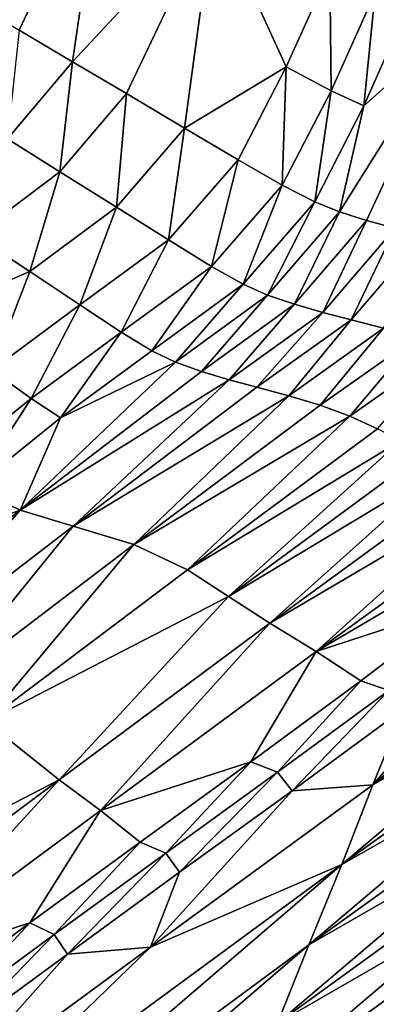
# Model space of a CAD drawing. Units: metres. Extents: x 15.27 to 24.07, y 3.46 to 10.01.
# Drawn here: x 17.37 to 17.45, y 4.75 to 4.97 of the extents above; entities that cross this region are included whole.
import ezdxf

# ---------------------------------------------------------------- set-up
doc = ezdxf.new("R2010")
doc.units = ezdxf.units.M
doc.linetypes.add('AUSGEZOGEN', pattern=[0])
doc.linetypes.add('VERDECKT2_S2', pattern=[0.27, 0.2, -0.07])
doc.layers.add('Felsflächen', color=7, linetype='AUSGEZOGEN', lineweight=25)
doc.layers.add('Standard', color=7, linetype='AUSGEZOGEN', lineweight=25)

msp = doc.modelspace()

# ---------------------------------------------------------------- linework, layer by layer
at = {"layer": 'Felsflächen', "color": 35, "linetype": 'AUSGEZOGEN', "lineweight": 25, "transparency": 33554687}
for points in [[(17.38969, 5.00878, 1.26092), (17.35863, 4.97533, 1.2768), (17.37069, 4.96816, 1.25631)], [(17.38277, 4.96101, 1.23568), (17.38969, 5.00878, 1.26092), (17.37069, 4.96816, 1.25631)], [(17.38969, 5.00878, 1.26092), (17.38277, 4.96101, 1.23568), (17.41487, 4.99556, 1.2196)], [(17.41487, 4.99556, 1.2196), (17.38277, 4.96101, 1.23568), (17.39499, 4.95379, 1.21512)], [(17.40818, 4.94598, 1.19331), (17.41487, 4.99556, 1.2196), (17.39499, 4.95379, 1.21512)], [(17.43124, 4.95988, 1.17307), (17.41487, 4.99556, 1.2196), (17.40818, 4.94598, 1.19331)], [(17.41487, 4.99556, 1.2196), (17.43124, 4.95988, 1.17307), (17.44113, 4.98179, 1.17525)], [(17.44113, 4.98179, 1.17525), (17.43124, 4.95988, 1.17307), (17.44142, 4.95444, 1.14908)], [(17.44113, 4.98179, 1.17525), (17.44142, 4.95444, 1.14908), (17.45144, 4.97668, 1.1512)], [(17.45144, 4.97668, 1.1512), (17.44142, 4.95444, 1.14908), (17.44884, 4.95098, 1.12308)], [(17.45144, 4.97668, 1.1512), (17.44884, 4.95098, 1.12308), (17.45892, 4.97357, 1.12511)], [(17.44884, 4.95098, 1.12308), (17.4706, 4.97028, 1.07718), (17.45892, 4.97357, 1.12511)], [(17.4706, 4.97028, 1.07718), (17.44333, 4.92697, 1.09707), (17.44948, 4.92501, 1.07337)], [(17.44333, 4.92697, 1.09707), (17.4706, 4.97028, 1.07718), (17.44884, 4.95098, 1.12308)], [(17.45597, 4.92325, 1.04977), (17.4706, 4.97028, 1.07718), (17.44948, 4.92501, 1.07337)], [(17.37069, 4.96816, 1.25631), (17.36803, 4.94351, 1.23334), (17.38277, 4.96101, 1.23568)], [(17.38277, 4.96101, 1.23568), (17.36803, 4.94351, 1.23334), (17.37991, 4.93608, 1.21282)], [(17.38277, 4.96101, 1.23568), (17.37991, 4.93608, 1.21282), (17.39499, 4.95379, 1.21512)], [(17.43124, 4.95988, 1.17307), (17.40818, 4.94598, 1.19331), (17.42034, 4.93878, 1.17089)], [(17.43124, 4.95988, 1.17307), (17.42034, 4.93878, 1.17089), (17.43036, 4.93301, 1.14696)], [(17.43124, 4.95988, 1.17307), (17.43036, 4.93301, 1.14696), (17.44142, 4.95444, 1.14908)], [(17.44142, 4.95444, 1.14908), (17.43036, 4.93301, 1.14696), (17.43773, 4.92922, 1.12105)], [(17.44142, 4.95444, 1.14908), (17.43773, 4.92922, 1.12105), (17.44884, 4.95098, 1.12308)], [(17.39499, 4.95379, 1.21512), (17.37991, 4.93608, 1.21282), (17.39274, 4.92805, 1.19103)], [(17.39499, 4.95379, 1.21512), (17.39274, 4.92805, 1.19103), (17.40818, 4.94598, 1.19331)], [(17.44333, 4.92697, 1.09707), (17.44884, 4.95098, 1.12308), (17.43773, 4.92922, 1.12105)], [(17.40818, 4.94598, 1.19331), (17.39274, 4.92805, 1.19103), (17.40457, 4.92062, 1.16864)], [(17.40818, 4.94598, 1.19331), (17.40457, 4.92062, 1.16864), (17.42034, 4.93878, 1.17089)], [(17.36803, 4.94351, 1.23334), (17.36069, 4.92163, 1.21051), (17.37991, 4.93608, 1.21282)], [(17.42034, 4.93878, 1.17089), (17.40457, 4.92062, 1.16864), (17.41432, 4.91459, 1.14478)], [(17.42034, 4.93878, 1.17089), (17.41432, 4.91459, 1.14478), (17.43036, 4.93301, 1.14696)], [(17.37991, 4.93608, 1.21282), (17.36069, 4.92163, 1.21051), (17.37305, 4.91345, 1.18875)], [(17.37991, 4.93608, 1.21282), (17.37305, 4.91345, 1.18875), (17.39274, 4.92805, 1.19103)], [(17.43036, 4.93301, 1.14696), (17.41432, 4.91459, 1.14478), (17.42152, 4.91055, 1.11895)], [(17.43036, 4.93301, 1.14696), (17.42152, 4.91055, 1.11895), (17.43773, 4.92922, 1.12105)], [(17.39274, 4.92805, 1.19103), (17.37305, 4.91345, 1.18875), (17.38445, 4.90586, 1.1664)], [(17.39274, 4.92805, 1.19103), (17.38445, 4.90586, 1.1664), (17.40457, 4.92062, 1.16864)], [(17.43773, 4.92922, 1.12105), (17.42152, 4.91055, 1.11895), (17.42703, 4.90811, 1.09505)], [(17.43773, 4.92922, 1.12105), (17.42703, 4.90811, 1.09505), (17.44333, 4.92697, 1.09707)], [(17.44333, 4.92697, 1.09707), (17.42703, 4.90811, 1.09505), (17.4331, 4.90603, 1.07142)], [(17.44333, 4.92697, 1.09707), (17.4331, 4.90603, 1.07142), (17.44948, 4.92501, 1.07337)], [(17.44948, 4.92501, 1.07337), (17.4331, 4.90603, 1.07142), (17.43953, 4.90418, 1.04786)], [(17.44948, 4.92501, 1.07337), (17.43953, 4.90418, 1.04786), (17.45597, 4.92325, 1.04977)], [(17.45597, 4.92325, 1.04977), (17.43953, 4.90418, 1.04786), (17.44597, 4.90252, 1.02417)], [(17.45597, 4.92325, 1.04977), (17.44597, 4.90252, 1.02417), (17.46245, 4.92166, 1.02602)], [(17.32316, 4.89197, 1.2059), (17.37305, 4.91345, 1.18875), (17.36069, 4.92163, 1.21051)], [(17.40457, 4.92062, 1.16864), (17.38445, 4.90586, 1.1664), (17.39384, 4.89966, 1.14259)], [(17.40457, 4.92062, 1.16864), (17.39384, 4.89966, 1.14259), (17.41432, 4.91459, 1.14478)], [(17.46245, 4.92166, 1.02602), (17.44597, 4.90252, 1.02417), (17.45335, 4.90059, 0.997)], [(17.41432, 4.91459, 1.14478), (17.39384, 4.89966, 1.14259), (17.40077, 4.89545, 1.11686)], [(17.41432, 4.91459, 1.14478), (17.40077, 4.89545, 1.11686), (17.42152, 4.91055, 1.11895)], [(17.37305, 4.91345, 1.18875), (17.32316, 4.89197, 1.2059), (17.36439, 4.89105, 1.16415)], [(17.37305, 4.91345, 1.18875), (17.36439, 4.89105, 1.16415), (17.38445, 4.90586, 1.1664)], [(17.42152, 4.91055, 1.11895), (17.40077, 4.89545, 1.11686), (17.4061, 4.89289, 1.09304)], [(17.42152, 4.91055, 1.11895), (17.4061, 4.89289, 1.09304), (17.42703, 4.90811, 1.09505)], [(17.42703, 4.90811, 1.09505), (17.4061, 4.89289, 1.09304), (17.41201, 4.89075, 1.06946)], [(17.42703, 4.90811, 1.09505), (17.41201, 4.89075, 1.06946), (17.4331, 4.90603, 1.07142)], [(17.38445, 4.90586, 1.1664), (17.36439, 4.89105, 1.16415), (17.37342, 4.88467, 1.14041)], [(17.38445, 4.90586, 1.1664), (17.37342, 4.88467, 1.14041), (17.39384, 4.89966, 1.14259)], [(17.4331, 4.90603, 1.07142), (17.41201, 4.89075, 1.06946), (17.41829, 4.88889, 1.04596)], [(17.4331, 4.90603, 1.07142), (17.41829, 4.88889, 1.04596), (17.43953, 4.90418, 1.04786)], [(17.43953, 4.90418, 1.04786), (17.41829, 4.88889, 1.04596), (17.42459, 4.88722, 1.02231)], [(17.43953, 4.90418, 1.04786), (17.42459, 4.88722, 1.02231), (17.44597, 4.90252, 1.02417)], [(17.44597, 4.90252, 1.02417), (17.42459, 4.88722, 1.02231), (17.43182, 4.88528, 0.99521)], [(17.44597, 4.90252, 1.02417), (17.43182, 4.88528, 0.99521), (17.45335, 4.90059, 0.997)], [(17.45335, 4.90059, 0.997), (17.43182, 4.88528, 0.99521), (17.43893, 4.88311, 0.96815)], [(17.45335, 4.90059, 0.997), (17.43893, 4.88311, 0.96815), (17.46063, 4.89844, 0.96988)], [(17.39384, 4.89966, 1.14259), (17.37342, 4.88467, 1.14041), (17.38008, 4.88027, 1.11476)], [(17.39384, 4.89966, 1.14259), (17.38008, 4.88027, 1.11476), (17.40077, 4.89545, 1.11686)], [(17.46063, 4.89844, 0.96988), (17.43893, 4.88311, 0.96815), (17.44567, 4.88062, 0.94109)], [(17.46063, 4.89844, 0.96988), (17.44567, 4.88062, 0.94109), (17.46757, 4.89602, 0.94275)], [(17.46757, 4.89602, 0.94275), (17.44567, 4.88062, 0.94109), (17.45194, 4.87779, 0.91415)], [(17.38008, 4.88027, 1.11476), (17.4061, 4.89289, 1.09304), (17.40077, 4.89545, 1.11686)], [(17.4061, 4.89289, 1.09304), (17.37087, 4.85933, 1.06554), (17.41201, 4.89075, 1.06946)], [(17.38008, 4.88027, 1.11476), (17.37087, 4.85933, 1.06554), (17.4061, 4.89289, 1.09304)], [(17.36439, 4.89105, 1.16415), (17.35386, 4.86899, 1.13823), (17.37342, 4.88467, 1.14041)], [(17.37087, 4.85933, 1.06554), (17.41829, 4.88889, 1.04596), (17.41201, 4.89075, 1.06946)], [(17.38293, 4.85573, 1.01861), (17.41829, 4.88889, 1.04596), (17.37087, 4.85933, 1.06554)], [(17.41829, 4.88889, 1.04596), (17.38293, 4.85573, 1.01861), (17.42459, 4.88722, 1.02231)], [(17.38293, 4.85573, 1.01861), (17.43182, 4.88528, 0.99521), (17.42459, 4.88722, 1.02231)], [(17.37342, 4.88467, 1.14041), (17.35386, 4.86899, 1.13823), (17.36028, 4.86441, 1.11267)], [(17.37342, 4.88467, 1.14041), (17.36028, 4.86441, 1.11267), (17.38008, 4.88027, 1.11476)], [(17.39669, 4.85151, 0.96469), (17.43182, 4.88528, 0.99521), (17.38293, 4.85573, 1.01861)], [(17.43182, 4.88528, 0.99521), (17.39669, 4.85151, 0.96469), (17.43893, 4.88311, 0.96815)], [(17.39669, 4.85151, 0.96469), (17.44567, 4.88062, 0.94109), (17.43893, 4.88311, 0.96815)], [(17.37087, 4.85933, 1.06554), (17.38008, 4.88027, 1.11476), (17.36028, 4.86441, 1.11267)], [(17.40885, 4.84583, 0.91098), (17.44567, 4.88062, 0.94109), (17.39669, 4.85151, 0.96469)], [(17.44567, 4.88062, 0.94109), (17.40885, 4.84583, 0.91098), (17.45194, 4.87779, 0.91415)], [(17.40885, 4.84583, 0.91098), (17.45716, 4.87503, 0.89044), (17.45194, 4.87779, 0.91415)], [(17.41817, 4.83977, 0.86398), (17.45716, 4.87503, 0.89044), (17.40885, 4.84583, 0.91098)], [(17.45716, 4.87503, 0.89044), (17.41817, 4.83977, 0.86398), (17.46225, 4.8722, 0.86682)], [(17.41817, 4.83977, 0.86398), (17.46737, 4.86937, 0.84315), (17.46225, 4.8722, 0.86682)], [(17.42753, 4.83368, 0.81677), (17.46737, 4.86937, 0.84315), (17.41817, 4.83977, 0.86398)], [(17.46737, 4.86937, 0.84315), (17.42753, 4.83368, 0.81677), (17.4726, 4.86659, 0.8193)], [(17.42753, 4.83368, 0.81677), (17.47842, 4.86363, 0.79317), (17.4726, 4.86659, 0.8193)], [(17.33884, 4.84762, 1.11042), (17.37087, 4.85933, 1.06554), (17.36028, 4.86441, 1.11267)], [(17.43804, 4.8273, 0.76505), (17.47842, 4.86363, 0.79317), (17.42753, 4.83368, 0.81677)], [(17.47842, 4.86363, 0.79317), (17.43804, 4.8273, 0.76505), (17.48417, 4.8607, 0.76725)], [(17.43804, 4.8273, 0.76505), (17.48949, 4.8575, 0.74126), (17.48417, 4.8607, 0.76725)], [(17.37087, 4.85933, 1.06554), (17.33884, 4.84762, 1.11042), (17.32719, 4.82546, 1.06135)], [(17.37087, 4.85933, 1.06554), (17.32719, 4.82546, 1.06135), (17.33871, 4.82179, 1.01465)], [(17.37087, 4.85933, 1.06554), (17.33871, 4.82179, 1.01465), (17.38293, 4.85573, 1.01861)], [(17.38293, 4.85573, 1.01861), (17.33871, 4.82179, 1.01465), (17.35186, 4.81744, 0.96099)], [(17.38293, 4.85573, 1.01861), (17.35186, 4.81744, 0.96099), (17.39669, 4.85151, 0.96469)], [(17.48949, 4.8575, 0.74126), (17.43804, 4.8273, 0.76505), (17.47117, 4.83808, 0.71415)], [(17.39669, 4.85151, 0.96469), (17.35186, 4.81744, 0.96099), (17.36312, 4.81138, 0.90758)], [(17.39669, 4.85151, 0.96469), (17.36312, 4.81138, 0.90758), (17.40885, 4.84583, 0.91098)], [(17.36312, 4.81138, 0.90758), (17.41817, 4.83977, 0.86398), (17.40885, 4.84583, 0.91098)], [(17.50311, 4.84047, 0.64401), (17.45089, 4.79706, 0.61991), (17.49847, 4.83115, 0.6214)], [(17.48134, 4.83193, 0.66611), (17.45089, 4.79706, 0.61991), (17.50311, 4.84047, 0.64401)], [(17.36312, 4.81138, 0.90758), (17.37972, 4.79819, 0.81406), (17.41817, 4.83977, 0.86398)], [(17.41817, 4.83977, 0.86398), (17.37972, 4.79819, 0.81406), (17.42753, 4.83368, 0.81677)], [(17.47117, 4.83808, 0.71415), (17.43804, 4.8273, 0.76505), (17.44816, 4.82067, 0.71323)], [(17.47117, 4.83808, 0.71415), (17.44816, 4.82067, 0.71323), (17.45453, 4.81846, 0.68902)], [(17.42753, 4.83368, 0.81677), (17.37972, 4.79819, 0.81406), (17.38911, 4.79126, 0.76269)], [(17.42753, 4.83368, 0.81677), (17.38911, 4.79126, 0.76269), (17.43804, 4.8273, 0.76505)], [(17.45089, 4.79706, 0.61991), (17.48134, 4.83193, 0.66611), (17.45794, 4.81429, 0.66533)], [(17.45089, 4.79706, 0.61991), (17.49475, 4.82202, 0.59728), (17.49847, 4.83115, 0.6214)], [(17.38911, 4.79126, 0.76269), (17.42321, 4.80229, 0.71225), (17.43804, 4.8273, 0.76505)], [(17.43804, 4.8273, 0.76505), (17.42321, 4.80229, 0.71225), (17.44816, 4.82067, 0.71323)], [(17.44816, 4.82067, 0.71323), (17.42321, 4.80229, 0.71225), (17.4293, 4.79993, 0.68812)], [(17.44816, 4.82067, 0.71323), (17.4293, 4.79993, 0.68812), (17.45453, 4.81846, 0.68902)], [(17.49475, 4.82202, 0.59728), (17.44387, 4.77901, 0.57168), (17.49099, 4.81286, 0.57311)], [(17.44387, 4.77901, 0.57168), (17.49475, 4.82202, 0.59728), (17.45089, 4.79706, 0.61991)], [(17.45453, 4.81846, 0.68902), (17.4293, 4.79993, 0.68812), (17.43257, 4.79568, 0.66449)], [(17.45453, 4.81846, 0.68902), (17.43257, 4.79568, 0.66449), (17.45794, 4.81429, 0.66533)], [(17.43257, 4.79568, 0.66449), (17.45089, 4.79706, 0.61991), (17.45794, 4.81429, 0.66533)], [(17.36312, 4.81138, 0.90758), (17.32466, 4.76967, 0.85789), (17.37972, 4.79819, 0.81406)], [(17.44387, 4.77901, 0.57168), (17.48696, 4.80356, 0.549), (17.49099, 4.81286, 0.57311)], [(17.42321, 4.80229, 0.71225), (17.38911, 4.79126, 0.76269), (17.39811, 4.78409, 0.71127)], [(17.42321, 4.80229, 0.71225), (17.39811, 4.78409, 0.71127), (17.40391, 4.78158, 0.68722)], [(17.42321, 4.80229, 0.71225), (17.40391, 4.78158, 0.68722), (17.4293, 4.79993, 0.68812)], [(17.48696, 4.80356, 0.549), (17.4364, 4.76075, 0.52364), (17.48304, 4.79434, 0.52499)], [(17.4364, 4.76075, 0.52364), (17.48696, 4.80356, 0.549), (17.44387, 4.77901, 0.57168)], [(17.4293, 4.79993, 0.68812), (17.40391, 4.78158, 0.68722), (17.40703, 4.77724, 0.66365)], [(17.4293, 4.79993, 0.68812), (17.40703, 4.77724, 0.66365), (17.43257, 4.79568, 0.66449)], [(17.37972, 4.79819, 0.81406), (17.32466, 4.76967, 0.85789), (17.33195, 4.76254, 0.81135)], [(17.37972, 4.79819, 0.81406), (17.33195, 4.76254, 0.81135), (17.34022, 4.75507, 0.76034)], [(17.37972, 4.79819, 0.81406), (17.34022, 4.75507, 0.76034), (17.38911, 4.79126, 0.76269)], [(17.40046, 4.76026, 0.61831), (17.44387, 4.77901, 0.57168), (17.45089, 4.79706, 0.61991)], [(17.45089, 4.79706, 0.61991), (17.43257, 4.79568, 0.66449), (17.40046, 4.76026, 0.61831)], [(17.40046, 4.76026, 0.61831), (17.43257, 4.79568, 0.66449), (17.40703, 4.77724, 0.66365)], [(17.4364, 4.76075, 0.52364), (17.47926, 4.7854, 0.50161), (17.48304, 4.79434, 0.52499)], [(17.34022, 4.75507, 0.76034), (17.3731, 4.76578, 0.71029), (17.38911, 4.79126, 0.76269)], [(17.38911, 4.79126, 0.76269), (17.3731, 4.76578, 0.71029), (17.39811, 4.78409, 0.71127)], [(17.47926, 4.7854, 0.50161), (17.42926, 4.74305, 0.47686), (17.47544, 4.77639, 0.47814)], [(17.42926, 4.74305, 0.47686), (17.47926, 4.7854, 0.50161), (17.4364, 4.76075, 0.52364)], [(17.39811, 4.78409, 0.71127), (17.3731, 4.76578, 0.71029), (17.37863, 4.76312, 0.68633)], [(17.39811, 4.78409, 0.71127), (17.37863, 4.76312, 0.68633), (17.40391, 4.78158, 0.68722)], [(17.40391, 4.78158, 0.68722), (17.37863, 4.76312, 0.68633), (17.38161, 4.75869, 0.66281)], [(17.40391, 4.78158, 0.68722), (17.38161, 4.75869, 0.66281), (17.40703, 4.77724, 0.66365)], [(17.44387, 4.77901, 0.57168), (17.34409, 4.70574, 0.56863), (17.33767, 4.68801, 0.52074)], [(17.44387, 4.77901, 0.57168), (17.33767, 4.68801, 0.52074), (17.4364, 4.76075, 0.52364)], [(17.44387, 4.77901, 0.57168), (17.40046, 4.76026, 0.61831), (17.34409, 4.70574, 0.56863)], [(17.38161, 4.75869, 0.66281), (17.40046, 4.76026, 0.61831), (17.40703, 4.77724, 0.66365)], [(17.42926, 4.74305, 0.47686), (17.4716, 4.7674, 0.45475), (17.47544, 4.77639, 0.47814)], [(17.4716, 4.7674, 0.45475), (17.42209, 4.7253, 0.4302), (17.46781, 4.75841, 0.43141)], [(17.42209, 4.7253, 0.4302), (17.4716, 4.7674, 0.45475), (17.42926, 4.74305, 0.47686)], [(17.3731, 4.76578, 0.71029), (17.34022, 4.75507, 0.76034), (17.34809, 4.74736, 0.7093)], [(17.3731, 4.76578, 0.71029), (17.34809, 4.74736, 0.7093), (17.35333, 4.74454, 0.68543)], [(17.3731, 4.76578, 0.71029), (17.35333, 4.74454, 0.68543), (17.37863, 4.76312, 0.68633)], [(17.37863, 4.76312, 0.68633), (17.35333, 4.74454, 0.68543), (17.35616, 4.74002, 0.66196)], [(17.37863, 4.76312, 0.68633), (17.35616, 4.74002, 0.66196), (17.38161, 4.75869, 0.66281)], [(17.33154, 4.67082, 0.47411), (17.42926, 4.74305, 0.47686), (17.4364, 4.76075, 0.52364)], [(17.33154, 4.67082, 0.47411), (17.4364, 4.76075, 0.52364), (17.33767, 4.68801, 0.52074)], [(17.34409, 4.70574, 0.56863), (17.40046, 4.76026, 0.61831), (17.35008, 4.72329, 0.61671)], [(17.40046, 4.76026, 0.61831), (17.38161, 4.75869, 0.66281), (17.35008, 4.72329, 0.61671)], [(17.35008, 4.72329, 0.61671), (17.38161, 4.75869, 0.66281), (17.35616, 4.74002, 0.66196)], [(17.42209, 4.7253, 0.4302), (17.46409, 4.7495, 0.40825), (17.46781, 4.75841, 0.43141)], [(17.46409, 4.7495, 0.40825), (17.41497, 4.70785, 0.38406), (17.46023, 4.74071, 0.38519)], [(17.41497, 4.70785, 0.38406), (17.46409, 4.7495, 0.40825), (17.42209, 4.7253, 0.4302)]]:
    msp.add_3dface(points, dxfattribs=at)
at = {"layer": 'Standard', "color": 5, "linetype": 'VERDECKT2_S2', "lineweight": 25, "transparency": 33554687}
msp.add_3dface([(15.78412, 5.35416, -0.04761), (16.53498, 4.05561, -0.04761), (17.83352, 4.80646, -0.04761), (17.08267, 6.10501, -0.04761)], dxfattribs=at)

doc.saveas('drawing.dxf')
